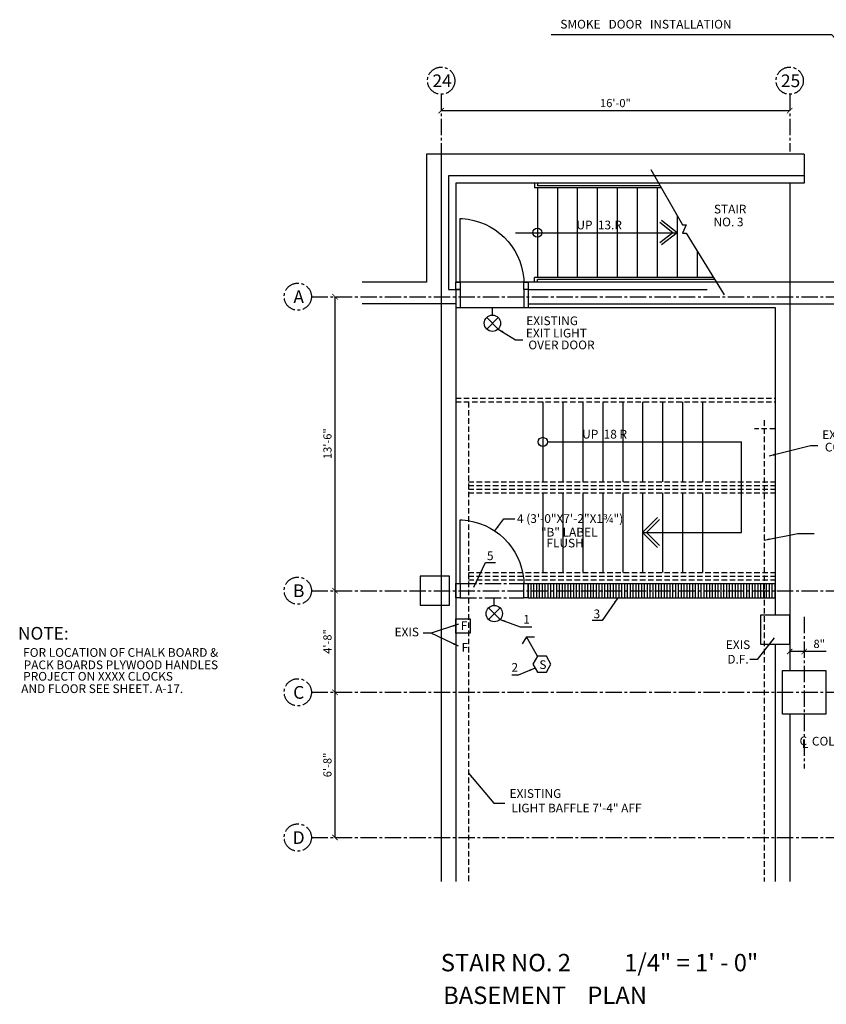
# Model space of a CAD drawing. Units: inches. Extents: x -1367 to 8939, y -2507 to 2897.
# Drawn here: x -469 to 420, y -1015 to 71 of the extents above; entities that cross this region are included whole.
import ezdxf
from ezdxf.enums import TextEntityAlignment as Align

# ---------------------------------------------------------------- set-up
doc = ezdxf.new("R2010")
doc.units = ezdxf.units.IN
doc.header["$LTSCALE"] = 24
doc.header["$MEASUREMENT"] = 0
doc.linetypes.add('CENTER2', pattern=[1.125, 0.75, -0.125, 0.125, -0.125])
doc.linetypes.add('HIDDEN', pattern=[0.375, 0.25, -0.125])
for name, color, linetype in [('A-Anno-Note', 7, 'Continuous'), ('A-Cols', 110, 'Continuous'), ('A-Door', 1, 'Continuous'), ('A-Door-Head', 1, 'Continuous'), ('A-Eqpm', 90, 'Continuous'), ('A-FLOR', 4, 'Continuous'), ('A-Flor-Hral', 242, 'Continuous'), ('A-Flor-Strs', 12, 'Continuous'), ('A-Grid', 173, 'CENTER2'), ('A-Grid-Iden', 171, 'CENTER2'), ('A-Wall', 50, 'Continuous'), ('A-WALL-PAT', 2, 'Continuous'), ('ATTENTION', 5, 'Continuous'), ('Dimensions', 1, 'Continuous')]:
    doc.layers.add(name, color=color, linetype=linetype)
doc.styles.add('Arch-Dim', font='romans.shx', dxfattribs={"width": 0.75})
doc.styles.add('CFS', font='ARIAL.TTF')
doc.dimstyles.new('Aec-Arch-I-96', dxfattribs={"dimscale": 96, "dimtxt": 0.09375, "dimasz": 0.0625, "dimexe": 0.0625, "dimexo": 0.0625, "dimgap": 0.03125, "dimtad": 1, "dimdec": 4, "dimzin": 3, "dimdsep": 46, "dimlunit": 4, "dimtxsty": 'Arch-Dim', "dimblk": 'ARCHTICK', "dimcen": 0.09375, "dimazin": 2, "dimtfac": 0.75, "dimtdec": 4, "dimtix": 1, "dimtmove": 2, "dimatfit": 2, "dimfxl": 1, "dimtolj": 1, "dimtzin": 0, "dimarcsym": 0})

# ---------------------------------------------------------------- blocks, each defined once
blk = doc.blocks.new('_ArchTick')
at = {"color": 0, "linetype": 'ByBlock', "const_width": 0.15}
blk.add_lwpolyline([(-0.5, -0.5), (0.5, 0.5)], dxfattribs=at)
blk = doc.blocks.new('*D433')
at = {"layer": 'Defpoints', "color": 0}
for p in [(-4.2, -29.7), (-4.2, -29.7), (379.8, -29.7)]:
    blk.add_point(p, dxfattribs=at)
at = {"layer": 'Dimensions', "color": 0, "lineweight": -2}
blk.add_line((379.8, -29.7), (-4.2, -29.7), dxfattribs=at)
at = {"layer": 'Dimensions', "color": 0, "lineweight": -2, "xscale": 6, "yscale": 6, "zscale": 6, "rotation": 180}
blk.add_blockref('_ArchTick', (-4.2, -29.7), dxfattribs=at)
at = {"layer": 'Dimensions', "color": 0, "lineweight": -2, "xscale": 6, "yscale": 6, "zscale": 6}
blk.add_blockref('_ArchTick', (379.8, -29.7), dxfattribs=at)
at = {"layer": 'Dimensions', "color": 0, "insert": (187.8, -21.3), "char_height": 9, "attachment_point": 5, "style": 'Arch-Dim'}
blk.add_mtext('\\A1;16\'-0"', dxfattribs=at)
blk = doc.blocks.new('*D475')
at = {"layer": 'Defpoints', "color": 0}
for p in [(-121.2, -234.7), (-121.2, -558.7), (-121.2, -558.7)]:
    blk.add_point(p, dxfattribs=at)
at = {"layer": 'Dimensions', "color": 0, "lineweight": -2}
blk.add_line((-121.2, -234.7), (-121.2, -558.7), dxfattribs=at)
at = {"layer": 'Dimensions', "color": 0, "lineweight": -2, "xscale": 6, "yscale": 6, "zscale": 6}
for p, rotation in [((-121.2, -234.7), 90), ((-121.2, -558.7), 270)]:
    blk.add_blockref('_ArchTick', p, dxfattribs=dict(at, rotation=rotation))
at = {"layer": 'Dimensions', "color": 0, "insert": (-129.5, -396.7), "char_height": 9, "attachment_point": 5, "rotation": 90, "style": 'Arch-Dim'}
blk.add_mtext('\\A1;13\'-6"', dxfattribs=at)
blk = doc.blocks.new('*D476')
at = {"layer": 'Defpoints', "color": 0}
for p in [(-121.2, -558.7), (-121.2, -670.7), (-121.2, -670.7)]:
    blk.add_point(p, dxfattribs=at)
at = {"layer": 'Dimensions', "color": 0, "lineweight": -2}
blk.add_line((-121.2, -558.7), (-121.2, -670.7), dxfattribs=at)
at = {"layer": 'Dimensions', "color": 0, "lineweight": -2, "xscale": 6, "yscale": 6, "zscale": 6}
for p, rotation in [((-121.2, -558.7), 90), ((-121.2, -670.7), 270)]:
    blk.add_blockref('_ArchTick', p, dxfattribs=dict(at, rotation=rotation))
at = {"layer": 'Dimensions', "color": 0, "insert": (-129.5, -614.7), "char_height": 9, "attachment_point": 5, "rotation": 90, "style": 'Arch-Dim'}
blk.add_mtext('\\A1;4\'-8"', dxfattribs=at)
blk = doc.blocks.new('*D477')
at = {"layer": 'Defpoints', "color": 0}
for p in [(-121.2, -670.7), (-121.2, -830.7), (-121.2, -830.7)]:
    blk.add_point(p, dxfattribs=at)
at = {"layer": 'Dimensions', "color": 0, "lineweight": -2}
blk.add_line((-121.2, -670.7), (-121.2, -830.7), dxfattribs=at)
at = {"layer": 'Dimensions', "color": 0, "lineweight": -2, "xscale": 6, "yscale": 6, "zscale": 6}
for p, rotation in [((-121.2, -670.7), 90), ((-121.2, -830.7), 270)]:
    blk.add_blockref('_ArchTick', p, dxfattribs=dict(at, rotation=rotation))
at = {"layer": 'Dimensions', "color": 0, "insert": (-129.5, -750.7), "char_height": 9, "attachment_point": 5, "rotation": 90, "style": 'Arch-Dim'}
blk.add_mtext('\\A1;6\'-8"', dxfattribs=at)
blk = doc.blocks.new('*D478')
at = {"layer": 'Defpoints', "color": 0}
for p in [(379.8, -625.7), (379.8, -625.7), (395.8, -625.7)]:
    blk.add_point(p, dxfattribs=at)
at = {"layer": 'Dimensions', "color": 0, "lineweight": -2}
for p, q in [((395.8, -625.7), (379.8, -625.7)), ((420.1, -625.7), (395.8, -625.7))]:
    blk.add_line(p, q, dxfattribs=at)
at = {"layer": 'Dimensions', "color": 0, "lineweight": -2, "xscale": 6, "yscale": 6, "zscale": 6, "rotation": 180}
blk.add_blockref('_ArchTick', (379.8, -625.7), dxfattribs=at)
at = {"layer": 'Dimensions', "color": 0, "lineweight": -2, "xscale": 6, "yscale": 6, "zscale": 6}
blk.add_blockref('_ArchTick', (395.8, -625.7), dxfattribs=at)
at = {"layer": 'Dimensions', "color": 0, "insert": (412.4, -617.3), "char_height": 9, "attachment_point": 5, "style": 'Arch-Dim'}
blk.add_mtext('\\A1;8"', dxfattribs=at)

msp = doc.modelspace()

# ---------------------------------------------------------------- hatches: boundary and pattern name
at = {"layer": 'A-WALL-PAT'}
h = msp.add_hatch(dxfattribs=at)
h.set_pattern_fill('ANSI31', color=256, scale=25, angle=45, style=0)
h.set_pattern_definition([(90, (-1383.152, -1157.6788), (-3.125, 7e-16), [])])
h.paths.add_polyline_path([(363.84809, -550.67883), (91.84809, -550.67883), (91.84809, -566.67883), (363.84809, -566.67883)])

# ---------------------------------------------------------------- linework, layer by layer
at = {"layer": 'A-Anno-Note'}
for p, q in [((255.84809, -164.17883), (238.58794, -150.72631)), ((250.96795, -164.17883), (236.74373, -153.09251)), ((77.91057, -164.17883), (255.84809, -164.17883)), ((250.96795, -164.17883), (236.74373, -175.26514)), ((255.84809, -164.17883), (238.58794, -177.63134)), ((112.84809, -394.67883), (326.84809, -394.67883)), ((326.84809, -494.67883), (326.84809, -394.67883)), ((217.84809, -494.67883), (234.34809, -478.17883)), ((222.09073, -494.67883), (236.46941, -480.30015)), ((217.84809, -494.67883), (326.84809, -494.67883)), ((217.84809, -494.67883), (234.34809, -511.17883)), ((222.09073, -494.67883), (236.46941, -509.05751)), ((89.84809, -609.67883), (85.17253, -617.36902)), ((101.84809, -631.01857), (89.84809, -609.67883)), ((89.84809, -609.67883), (98.84809, -609.67883))]:
    msp.add_line(p, q, dxfattribs=at)
msp.add_lwpolyline([(101.84809, -631.01857), (96.84809, -639.67883), (101.84809, -648.33908), (111.84809, -648.33908), (116.84809, -639.67883), (111.84809, -631.01857)], close=True, dxfattribs=at)
for centre in [(101.84809, -164.17883), (107.84809, -394.67883)]:
    msp.add_circle(centre, 5, dxfattribs=at)
at = {"layer": 'A-Cols'}
for points in [[(4.84809, -542.67883), (-27.15191, -542.67883), (-27.15191, -574.67883), (4.84809, -574.67883)], [(27.84809, -605.67883), (11.84809, -605.67883), (11.84809, -589.67883), (27.84809, -589.67883)], [(419.84809, -694.67883), (371.84809, -694.67883), (371.84809, -646.67883), (419.84809, -646.67883)]]:
    msp.add_lwpolyline(points, close=True, dxfattribs=at)
at = {"layer": 'A-Door'}
for points in [[(16.84809, -218.67883), (16.84809, -148.67883), (18.85254, -148.67883, -0.3713014929), (86.84809, -214.8903), (86.84809, -218.67883)], [(16.84809, -550.67883), (16.84809, -480.67883), (18.85254, -480.67883, -0.3713014929), (86.84809, -546.8903), (86.84809, -550.67883)]]:
    msp.add_lwpolyline(points, format="xyb", dxfattribs=at)
at = {"layer": 'A-Door-Head'}
for points in [[(16.84809, -226.67883), (11.84809, -226.67883), (11.84809, -218.67883), (16.84809, -218.67883)], [(91.84809, -226.67883), (86.84809, -226.67883), (86.84809, -218.67883), (91.84809, -218.67883)], [(16.84809, -566.67883), (11.84809, -566.67883), (11.84809, -550.67883), (16.84809, -550.67883)], [(91.84809, -566.67883), (86.84809, -566.67883), (86.84809, -550.67883), (91.84809, -550.67883)]]:
    msp.add_lwpolyline(points, close=True, dxfattribs=at)
at = {"layer": 'A-Eqpm'}
msp.add_lwpolyline([(379.84809, -585.67883), (347.84809, -585.67883), (347.84809, -617.67883), (379.84809, -617.67883)], close=True, dxfattribs=at)
at = {"layer": 'A-FLOR'}
for p, q in [((52.34857, -254.93595), (52.34857, -246.67883)), ((45.98461, -257.57199), (58.71253, -270.29991)), ((58.71253, -257.57199), (45.98461, -270.29991)), ((54.34857, -574.93595), (54.34857, -566.67883)), ((47.98461, -577.57199), (60.71253, -590.29991)), ((60.71253, -577.57199), (47.98461, -590.29991))]:
    msp.add_line(p, q, dxfattribs=at)
for centre in [(52.34857, -263.93595), (54.34857, -583.93595)]:
    msp.add_circle(centre, 9, dxfattribs=at)
at = {"layer": 'A-Flor-Hral'}
for p, q in [((98.84809, -109.67883), (98.84809, -114.67883)), ((238.3235, -114.67883), (98.84809, -114.67883)), ((101.84809, -109.67883), (101.84809, -112.67883)), ((237.17596, -112.67883), (101.84809, -112.67883)), ((98.84809, -218.67883), (98.84809, -213.67883)), ((296.1128, -213.67883), (98.84809, -213.67883)), ((101.84809, -218.67883), (101.84809, -215.67883)), ((297.34809, -215.67883), (101.84809, -215.67883))]:
    msp.add_line(p, q, dxfattribs=at)
at = {"layer": 'A-Flor-Strs'}
for p, q in [((101.84809, -114.67883), (101.84809, -213.67883)), ((123.84809, -114.67883), (123.84809, -213.67883)), ((145.84809, -114.67883), (145.84809, -213.67883)), ((167.84809, -114.67883), (167.84809, -213.67883)), ((189.84809, -114.67883), (189.84809, -213.67883)), ((211.84809, -114.67883), (211.84809, -213.67883)), ((233.84809, -114.67883), (233.84809, -213.67883)), ((255.84809, -145.22168), (255.84809, -213.67883)), ((277.84809, -184.1074), (277.84809, -213.67883)), ((107.84809, -350.67883), (107.84809, -438.67883)), ((129.84809, -350.67883), (129.84809, -438.67883)), ((151.84809, -350.67883), (151.84809, -438.67883)), ((173.84809, -350.67883), (173.84809, -438.67883)), ((195.84809, -350.67883), (195.84809, -438.67883)), ((217.84809, -350.67883), (217.84809, -438.67883)), ((239.84809, -350.67883), (239.84809, -438.67883)), ((261.84809, -350.67883), (261.84809, -438.67883)), ((283.84809, -350.67883), (283.84809, -438.67883)), ((107.84809, -450.67883), (107.84809, -538.67883)), ((129.84809, -450.67883), (129.84809, -538.67883)), ((151.84809, -450.67883), (151.84809, -538.67883)), ((173.84809, -450.67883), (173.84809, -538.67883)), ((195.84809, -450.67883), (195.84809, -538.67883)), ((217.84809, -450.67883), (217.84809, -538.67883)), ((239.84809, -450.67883), (239.84809, -538.67883)), ((261.84809, -450.67883), (261.84809, -538.67883)), ((283.84809, -450.67883), (283.84809, -538.67883))]:
    msp.add_line(p, q, dxfattribs=at)
msp.add_lwpolyline([(226.84809, -94.67883), (261.84809, -155.67883), (265.84809, -155.67883), (261.84809, -164.67883), (265.84809, -164.67883), (307.84809, -232.67883)], dxfattribs=at)
at = {"layer": 'A-Grid'}
for p, q in [((-4.15191, -11.67883), (-4.15191, -77.67883)), ((379.84809, -11.67883), (379.84809, -74.67883)), ((-147.15191, -234.67883), (1109.84809, -234.67883)), ((16.84809, -550.67883), (86.84809, -550.67883)), ((-147.15191, -558.67883), (1072.24732, -558.67883)), ((16.84809, -566.67883), (86.84809, -566.67883)), ((395.84809, -587.67883), (395.84809, -754.46932)), ((-147.15191, -670.67883), (1109.84809, -670.67883)), ((-147.15191, -830.67883), (1071.84809, -830.67883))]:
    msp.add_line(p, q, dxfattribs=at)
at = {"layer": 'A-Grid-Iden'}
for centre in [(-4.15191, 3.32117), (379.84809, 3.32117), (-162.15191, -234.67883), (-162.15191, -558.67883), (-162.15191, -670.67883), (-162.15191, -830.67883)]:
    msp.add_circle(centre, 15, dxfattribs=at)
at = {"layer": 'A-Wall'}
for p, q in [((395.84809, -77.67883), (-20.15191, -77.67883)), ((-20.15191, -77.67883), (-20.15191, -109.67883)), ((-4.15191, -77.67883), (-4.15191, -879.2934)), ((395.84809, -77.67883), (395.84809, -109.67883)), ((3.84809, -101.67883), (3.84809, -226.67883)), ((395.84809, -101.67883), (3.84809, -101.67883)), ((-20.15191, -109.67883), (-20.15191, -218.67883)), ((395.84809, -109.67883), (11.84809, -109.67883)), ((11.84809, -109.67883), (11.84809, -218.67883)), ((379.84809, -109.67883), (379.84809, -646.67883)), ((-20.15191, -218.67883), (-91.15191, -218.67883)), ((3.84809, -226.67883), (16.84809, -226.67883)), ((461.84809, -218.67883), (11.84809, -218.67883)), ((11.84809, -226.67883), (11.84809, -879.2934)), ((16.84809, -226.67883), (16.84809, -246.67883)), ((86.84809, -226.67883), (86.84809, -246.67883)), ((91.84809, -226.67883), (91.84809, -246.67883)), ((91.84809, -226.67883), (289.0238, -226.67883)), ((11.84809, -242.67883), (-91.15191, -242.67883)), ((11.84809, -246.67883), (363.84809, -246.67883)), ((91.84809, -242.67883), (463.84809, -242.67883)), ((363.84809, -246.67883), (363.84809, -585.67883)), ((91.84809, -550.67883), (363.84809, -550.67883)), ((91.84809, -566.67883), (363.84809, -566.67883)), ((363.84809, -617.67883), (363.84809, -879.2934)), ((379.84809, -694.67883), (379.84809, -879.2934))]:
    msp.add_line(p, q, dxfattribs=at)
at = {"layer": 'A-Wall', "linetype": 'HIDDEN'}
for p, q in [((11.84809, -346.67883), (363.84809, -346.67883)), ((11.84809, -350.67883), (363.84809, -350.67883)), ((25.84809, -350.67883), (25.84809, -879.2934)), ((351.84809, -370.82992), (351.84809, -879.2934)), ((363.84809, -380.23859), (341.07498, -380.23859)), ((25.84809, -438.67883), (363.84809, -438.67883)), ((25.84809, -442.67883), (363.84809, -442.67883)), ((25.84809, -446.67883), (363.84809, -446.67883)), ((25.84809, -450.67883), (363.84809, -450.67883)), ((25.84809, -538.67883), (363.84809, -538.67883)), ((25.84809, -542.67883), (363.84809, -542.67883)), ((25.84809, -546.67883), (363.84809, -546.67883))]:
    msp.add_line(p, q, dxfattribs=at)

# ---------------------------------------------------------------- texts
at = {"layer": 'A-Anno-Note', "style": 'CFS'}
for s, height, p in [('SMOKE   DOOR   INSTALLATION', 9.6, (221.4892, 60.79633)), ('STAIR', 9.6, (314.27533, -142.94595)), ('UP  13.R', 9.6, (169.92503, -160.50663)), ('NO. 3', 9.6, (312.46991, -157.12669)), ('EXISTING', 9.6, (118.11341, -266.05654)), ('EXIT LIGHT', 9.6, (122.82433, -279.63052)), ('OVER DOOR', 9.6, (128.36661, -292.65047)), ('UP  18 R', 9.6, (175.92503, -391.00663)), ('EXIS', 9.6, (429.13352, -391.62761)), ('CONVECTOR', 9.6, (457.16241, -405.2912)), ('4 (3\'-0"X7\'-2"X1¾")', 9.6, (137.92503, -484.00663)), ('"B" LABEL', 9.6, (136.92503, -499.00663)), ('FLUSH', 9.6, (132.41326, -511.00663)), ('5', 9.6, (49.92503, -525.00663)), ('1', 9.6, (89.92503, -595.00663)), ('3', 9.6, (167.42503, -589.00663)), ('F', 9.6, (20.92503, -602.00663)), ('%%UNOTE:', 14, (-442.52533, -612.64329)), ('EXIS', 9.6, (-42.07497, -609.00663)), ('F', 9.6, (21.92503, -626.00663)), ('EXIS', 9.6, (322.92503, -623.00663)), ('2', 9.6, (76.92503, -648.00663)), ('S', 9.6, (107.92503, -645.00663)), ('D.F.', 9.6, (322.92503, -639.00663)), ('C', 9.6, (394.92503, -729.00663)), ('L', 9.6, (396.92503, -732.00663)), ('COL', 9.6, (416.92503, -729.34132)), ('EXISTING', 9.6, (99.76961, -787.00663)), ('LIGHT BAFFLE 7\'-4" AFF', 9.6, (144.92503, -803.00663)), ('%%USTAIR NO. 2          1/4" = 1\' - 0"', 19.2, (170.30763, -978.15324)), ('BASEMENT    PLAN', 19.2, (110.28518, -1014.16895))]:
    msp.add_text(s, height=height, dxfattribs=at).set_placement(p, align=Align.CENTER)
at = {"layer": 'A-Grid-Iden', "style": 'CFS'}
for s, p in [('24', (-3.15191, -3.7584)), ('25', (380.84809, -3.7584)), ('A', (-161.15191, -241.7584)), ('B', (-161.15191, -565.7584)), ('C', (-161.15191, -677.7584)), ('D', (-161.15191, -837.7584))]:
    msp.add_text(s, height=14, dxfattribs=at).set_placement(p, align=Align.CENTER)
at = {"layer": 'ATTENTION', "style": 'CFS'}
for s, p in [('FOR LOCATION OF CHALK BOARD &', (-357.33328, -631.57831)), ('PACK BOARDS PLYWOOD HANDLES', (-357.08168, -645.21769)), ('PROJECT ON XXXX CLOCKS', (-382.23459, -657.84683)), ('AND FLOOR SEE SHEET. A-17.', (-377.68102, -671.48621))]:
    msp.add_text(s, height=9.6, dxfattribs=at).set_placement(p, align=Align.CENTER)

# ---------------------------------------------------------------- dimensions: what is measured, and where the dimension line sits
at = {"layer": 'Dimensions'}
dim = msp.add_linear_dim(base=(-4.15191, -29.67883), p1=(379.84809, -29.67883), p2=(-4.15191, -29.67883), text='16\'-0"', dimstyle='Aec-Arch-I-96', dxfattribs=at)
dim.commit()
dim.dimension.update_dxf_attribs({"geometry": '*D433', "text_midpoint": (187.84809, -21.32168)})
for base, p1, p2, text, picture, middle in [((-121.15191, -558.67883), (-121.15191, -234.67883), (-121.15191, -558.67883), '13\'-6"', '*D475', (-129.50905, -396.67883)), ((-121.15191, -670.67883), (-121.15191, -558.67883), (-121.15191, -670.67883), '4\'-8"', '*D476', (-129.50905, -614.67883)), ((-121.15191, -830.67883), (-121.15191, -670.67883), (-121.15191, -830.67883), '6\'-8"', '*D477', (-129.50905, -750.67883))]:
    dim = msp.add_linear_dim(base=base, p1=p1, p2=p2, angle=90, text=text, dimstyle='Aec-Arch-I-96', dxfattribs=at)
    dim.commit()
    dim.dimension.update_dxf_attribs({"geometry": picture, "text_midpoint": middle})
dim = msp.add_linear_dim(base=(379.84809, -625.67883), p1=(395.84809, -625.67883), p2=(379.84809, -625.67883), text='8"', dimstyle='Aec-Arch-I-96', override={"dimtmove": 1}, dxfattribs=at)
dim.commit()
dim.dimension.update_dxf_attribs({"geometry": '*D478', "text_midpoint": (412.42629, -629.40629), "dimtype": 160})

# ---------------------------------------------------------------- leaders
at = {"layer": 'A-Anno-Note'}
for points in [[(506.38692, -34.16591), (426.25719, 53.94716), (117.11946, 53.94716)], [(58.71253, -270.29991), (77.60742, -282.09545), (85.66478, -282.09545)], [(357.3976, -410.16353), (402.84809, -398.67883), (410.84809, -398.67883)], [(54.84809, -492.67883), (64.84809, -479.67883), (76.84809, -479.67883)], [(351.84809, -503.07883), (388.84809, -495.67883), (406.84809, -495.67883)], [(31.84809, -554.67883), (44.84809, -527.67883), (55.84809, -527.67883)], [(190.34809, -566.67883), (173.34809, -591.67883), (162.34809, -591.67883)], [(14.84809, -595.67883), (-15.15191, -605.67883), (-24.15191, -605.67883)], [(60.71253, -590.29991), (82.84809, -598.67883), (95.84809, -598.67883)], [(14.84809, -619.67883), (-15.15191, -605.67883)], [(362.84809, -610.67883), (343.84809, -634.67883), (335.84809, -634.67883)], [(99.34809, -644.00895), (80.84809, -651.67883), (73.84809, -651.67883)], [(25.84809, -759.67883), (53.84809, -792.67883), (65.84809, -792.67883)]]:
    msp.add_leader(points, dimstyle='Aec-Arch-I-96', override={"dimgap": 0.03125, "dimtad": 0}, dxfattribs=at)

doc.saveas('drawing.dxf')
